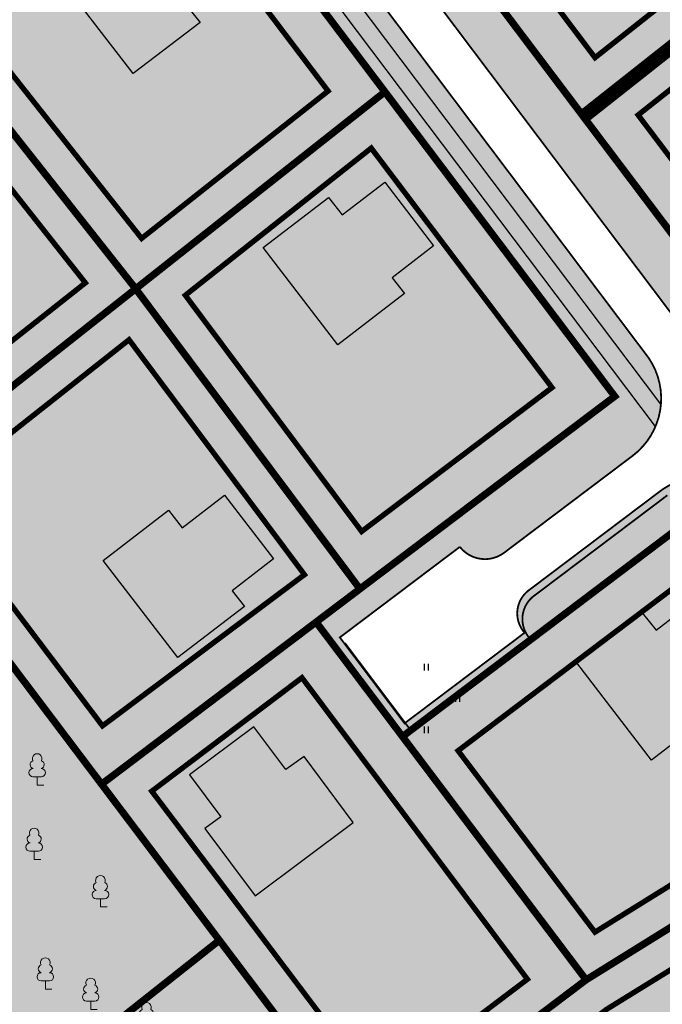
# Model space of a CAD drawing. Units: metres. Extents: x 9410 to 550840, y -1761 to 6587613.
# Drawn here: x 549591 to 549662, y 6586752 to 6586862 of the extents above; entities that cross this region are included whole.
import ezdxf

# ---------------------------------------------------------------- set-up
doc = ezdxf.new("R2010")
doc.units = ezdxf.units.M
doc.header["$LTSCALE"] = 0.5
doc.linetypes.add('kalmuvälja_DP$0$DASHED', pattern=[6, 4, -2])
doc.linetypes.add('KATASTRIPIIR', pattern=[0.02, 0.01, 0.01])
doc.layers.add('2D Drafting - General_Pen_No__169', color=7, linetype='Continuous', lineweight=13, true_color=0x68b353)
doc.layers.add('2D Drafting - General_Pen_No__177', color=7, linetype='Continuous', lineweight=15, true_color=0xf1d507)
for name, color, linetype in [('_raam', 7, 'Continuous'), ('DP_jalgtee', 42, 'Continuous'), ('DP_tee', 8, 'Continuous'), ('HALJASTUS', 3, 'Continuous'), ('majad', 41, 'Continuous'), ('P_HOONE', 10, 'Continuous'), ('PIIR', 32, 'Continuous'), ('PIIR OLEV', 22, 'Continuous'), ('pr_asfalt_kt', 3, 'Continuous'), ('pr_hatch_kt', 41, 'Continuous'), ('PUU', 3, 'Continuous')]:
    doc.layers.add(name, color=color, linetype=linetype)
for name, color, linetype, lineweight in [('kalmuvälja_DP$0$Ehituskeeluala', 185, 'kalmuvälja_DP$0$DASHED', 20), ('OPT-kinnistu piir', 38, 'Continuous', 0), ('OPT-mood-krunt', 1, 'Continuous', 0)]:
    doc.layers.add(name, color=color, linetype=linetype, lineweight=lineweight)
pattern_1 = [(90, (4119.410692452569, 4542.087776634842), (-0.25, 5.551115123125783e-17), [])]

# ---------------------------------------------------------------- blocks, each defined once
blk = doc.blocks.new('LEHTP1_3')
at = {"layer": 'PUU', "color": 75, "linetype": 'Continuous', "lineweight": 15}
for p, q in [((0.9599999999627471, 1.899999998509884), (-0.9599999999627471, 1.899999998509884)), ((0, 0), (0, 1.899999998509884)), ((1.520000000018626, 0), (0, 0))]:
    blk.add_line(p, q, dxfattribs=at)
for centre, radius, start, end in [((-2.328306436538696e-09, 6.080000001937151), 1.107880858614074, 332.5798988982388, 207.4201001198835), ((-0.6802070951089263, 4.690313454717398), 0.9302936701284339, 109.021735500605, 253.1415399157752), ((0.6803375226445496, 4.69031098112464), 0.9302534864503691, 286.850816263692, 70.9859091653091), ((-0.94997354503721, 2.849973544478416), 0.9500264553960867, 90.00160104940193, 269.3952966062637), ((0.94997354503721, 2.849973544478416), 0.9500264553960859, 270.6047033937363, 89.99839895059812)]:
    blk.add_arc(centre, radius, start, end, dxfattribs=at)
blk = doc.blocks.new('hein')
at = {"color": 0, "linetype": 'Continuous'}
for p, q in [((-0.4550559781346237, 0.7611157096907846), (-0.4550559781346237, -0.7611157096907846)), ((0.4550559781346237, 0.7611157096907846), (0.4550559781346237, -0.7611157096907846))]:
    blk.add_line(p, q, dxfattribs=at)

msp = doc.modelspace()

# ---------------------------------------------------------------- hatches: boundary and pattern name
for points in [[(549603.6998574483, 6586870.43821331), (549608.428838377, 6586874.072175096), (549613.8893276398, 6586866.966280454), (549609.2649340202, 6586863.412688261), (549610.2817965915, 6586862.126605798), (549610.2941346086, 6586861.400180231), (549603.1992890547, 6586855.948181584), (549594.867050185, 6586866.791168118), (549602.1528197807, 6586872.388001272)], [(549626.5217655813, 6586840.195286037), (549631.25074651, 6586843.829247823), (549636.7112357728, 6586836.723353181), (549632.0868421532, 6586833.169760988), (549633.1037047245, 6586831.883678525), (549633.1160427416, 6586831.157252958), (549626.0211971877, 6586825.705254312), (549617.688958318, 6586836.548240845), (549624.9747279137, 6586842.145073999)], [(549608.6562047199, 6586805.302048663), (549613.3851856486, 6586808.936010448), (549618.8456749114, 6586801.830115806), (549614.2212812918, 6586798.276523613), (549615.238143863, 6586796.99044115), (549615.2504818802, 6586796.264015583), (549608.1556363263, 6586790.812016937), (549599.8233974566, 6586801.65500347), (549607.1091670523, 6586807.251836624)], [(549661.5343727465, 6586793.87265415), (549666.2633536751, 6586797.506615936), (549671.723842938, 6586790.400721294), (549667.0994493184, 6586786.847129101), (549668.1163118896, 6586785.561046638), (549668.1286499067, 6586784.834621071), (549661.0338043529, 6586779.382622425), (549652.7015654831, 6586790.225608958), (549659.9873350789, 6586795.822442112)], [(549620.2343425257, 6586778.317034877), (549616.6650097547, 6586783.094984485), (549609.4855334498, 6586777.73160853), (549612.9759259755, 6586773.059329232), (549611.6490131961, 6586772.096354638), (549611.4405838596, 6586771.400363588), (549616.7956202002, 6586764.232050784), (549627.7508860491, 6586772.416103066), (549622.251235649, 6586779.775506943)]]:
    msp.add_hatch(color=40).paths.add_polyline_path(points)
at = {"layer": '2D Drafting - General_Pen_No__169'}
h = msp.add_hatch(dxfattribs=at)
h.set_pattern_fill('ANSI31', color=256, scale=2, angle=45)
h.set_pattern_definition(pattern_1)
h.paths.add_polyline_path([(549712.7568581237, 6587054.864212562), (549717.8702153894, 6587050.829430281), (549765.4937865138, 6587013.253711333), (549753.1695042533, 6587003.372156217)], flags=17)
h.paths.add_polyline_path([(549660.2458497218, 6586929.076462902), (549737.5385499402, 6586990.895089869), (549727.5449243402, 6587003.390007261), (549650.6021599119, 6586941.848487291), (549604.6284415956, 6586905.075991479), (549607.9506924519, 6586901.507776635), (549653.6806924521, 6586937.797776635)])
h.paths.add_polyline_path([(549796.3351786212, 6586917.563584343), (549806.3333393493, 6586905.063306525)], flags=17)
h.paths.add_polyline_path([(549887.5687902861, 6586835.796222736), (549877.5808813839, 6586848.295889762), (549925.7640938667, 6586886.7968783), (549938.6597588693, 6586876.620665409)], flags=17)
edge = h.paths.add_edge_path()
edge.add_line((550012.4430248956, 6586680.048431432), (550016.224186543, 6586675.358697784))
edge.add_line((550016.224186543, 6586675.358697784), (550005.3406924526, 6586669.437776635))
edge.add_line((550005.3406924526, 6586669.437776635), (549986.6906924526, 6586691.697776635))
edge.add_line((549986.6906924526, 6586691.697776635), (549980.5124818853, 6586687.857862311))
edge.add_line((549980.5124818853, 6586687.857862311), (549924.4027252719, 6586757.89121282))
edge.add_line((549924.4027252719, 6586757.89121282), (549872.0052364062, 6586823.464428433))
edge.add_line((549872.0052364062, 6586823.464428433), (549860.6104390102, 6586837.399581838))
edge.add_line((549860.6104390102, 6586837.399581838), (549806.3483773648, 6586905.075334458))
edge.add_line((549806.3483773648, 6586905.075334458), (549796.3403011906, 6586917.557427227))
edge.add_line((549796.3403011906, 6586917.557427227), (549737.5385499402, 6586990.895089869))
edge.add_line((549737.5385499402, 6586990.895089869), (549727.5449243403, 6587003.390007261))
edge.add_line((549727.5449243403, 6587003.390007261), (549680.6829908382, 6587061.80774612))
edge.add_line((549680.6829908382, 6587061.80774612), (549670.6723046481, 6587074.29080573))
edge.add_line((549670.6723046481, 6587074.29080573), (549657.4594969618, 6587090.769846099))
edge.add_line((549657.4594969618, 6587090.769846099), (549628.6993332925, 6587112.400545307))
edge.add_line((549628.6993332925, 6587112.400545307), (549634.4106924526, 6587116.677776635))
edge.add_line((549634.4106924526, 6587116.677776635), (549640.6059478662, 6587111.78962649))
edge.add_line((549640.6059478662, 6587111.78962649), (549710.3852600706, 6587056.732694654))
edge.add_line((549710.3852600706, 6587056.732694654), (549712.7568581237, 6587054.864212562))
edge.add_line((549712.7568581237, 6587054.864212562), (549753.1695042526, 6587003.372156218))
edge.add_line((549753.1695042526, 6587003.372156218), (549828.0116782559, 6586910.028845995))
edge.add_line((549828.0116782559, 6586910.028845995), (549844.3112737889, 6586889.700082427))
edge.add_line((549844.3112737889, 6586889.700082427), (549878.0908910034, 6586847.570075772))
edge.add_line((549878.0908910034, 6586847.570075772), (549915.7738603259, 6586800.732062311))
edge.add_line((549915.7738603259, 6586800.732062311), (549960.5533014323, 6586744.722943359))
edge.add_line((549960.5533014323, 6586744.722943359), (550006.3103350684, 6586687.654739894))
edge.add_line((550006.3103350684, 6586687.654739894), (550010.9493603066, 6586681.901007369))
at = {"layer": '2D Drafting - General_Pen_No__169', "linetype": 'Continuous', "lineweight": 0}
for points in [[(549618.647453891, 6586897.225561205), (549614.8435424776, 6586894.217980743, 0.1031671217997727), (549616.3736924164, 6586891.326841471), (549715.4416058236, 6586759.971822708, 0.02462858395267305), (549716.1952724411, 6586759.263604633), (549720.6386962626, 6586762.101010687)], [(549522.0532814492, 6586687.496272113), (549553.9852422589, 6586652.815284591), (549564.0855977195, 6586662.11020688), (549664.5039921219, 6586726.254169982), (549646.8303579575, 6586749.666385703), (549629.7842542288, 6586736.791203138), (549612.801389402, 6586759.288113311)]]:
    msp.add_hatch(color=256, dxfattribs=at).paths.add_polyline_path(points)
h = msp.add_hatch(color=256, dxfattribs=at)
h.paths.add_polyline_path([(549665.7674898839, 6586810.888918595, 0.1201346269225342), (549662.2170526517, 6586809.549038085), (549647.4551001141, 6586798.415578266, 0.453246172780965), (549646.8642704834, 6586793.586139643), (549633.4707057562, 6586783.484717424), (549626.2456978133, 6586793.064419077), (549639.6381500243, 6586803.16729784, 0.4066957875037149), (549644.5658600976, 6586802.499136278), (549658.9334578135, 6586813.33517371, 0.1309379377807329), (549661.4678532263, 6586816.589879657), (549609.2385131506, 6586885.840863846, 0.2210967625997554), (549606.2493984943, 6586887.422980355), (549606.0692751708, 6586887.280565002), (549656.9253252613, 6586819.953608224), (549623.5970290024, 6586794.779946669), (549633.2375768522, 6586782.009278101), (549666.5690595617, 6586807.186527782), (549707.1372016104, 6586753.479455731), (549708.4386460328, 6586754.310509988)])
h.paths.add_polyline_path([(549673.1306954318, 6586807.768307029, 0.1822368608821804), (549668.3509322896, 6586810.784630208), (549710.129414773, 6586755.39017235), (549711.6493872446, 6586756.360770535, 0.06307717548823222), (549710.6043261401, 6586758.081529981)])
h.paths.add_polyline_path([(549612.425795333, 6586888.25772799, 0.1018329977574262), (549609.9956715476, 6586890.384988776), (549608.2529744023, 6586889.007117076, -0.1386399840370396), (549610.8524975133, 6586887.022311253), (549662.0800619137, 6586819.099232466, 0.1719028515576388), (549660.6885583656, 6586824.265499288)])
at = {"layer": '2D Drafting - General_Pen_No__169'}
h = msp.add_hatch(dxfattribs=at)
h.set_pattern_fill('ANSI31', color=256, scale=2, angle=45)
h.set_pattern_definition([(90, (4864.620102312998, 4625.062507836148), (-0.25, 5.551115123125783e-17), [])])
h.paths.add_polyline_path([(549786.2066689613, 6586776.002640038, -0.2740457934211329), (549763.2281892946, 6586772.460895404, 0.231261630455958), (549738.1687665088, 6586770.56867376), (549711.1215689598, 6586753.28355798, 0.2528876443874766), (549698.7497017295, 6586727.670382835), (549698.8199209172, 6586697.435583313, -0.162334336976156), (549693.9635861372, 6586687.220261477), (549596.8285963871, 6586589.886441163, 0.2348516586963695), (549588.7818795368, 6586570.324401333), (549590.1971925459, 6586562.040221883), (549584.7157961482, 6586561.064246192), (549581.9404764931, 6586576.923498344), (549697.392411112, 6586692.659375684), (549697.3187235572, 6586746.152920853), (549765.4999712916, 6586789.683178214), (549779.9215741443, 6586772.703030674), (549860.6134069761, 6586837.397177442), (549861.5140622101, 6586836.271792477)])
h = msp.add_hatch(dxfattribs=at)
h.set_pattern_fill('ANSI31', color=256, scale=2, angle=45)
h.set_pattern_definition([(90, (5401.583395593218, 5118.544575915672), (-0.25, 5.551115123125783e-17), [])])
h.paths.add_polyline_path([(549592.1366679692, 6586562.333171829), (549590.7762858566, 6586570.167756818)], flags=17)
edge = h.paths.add_edge_path()
edge.add_line((549787.4454423235, 6586774.408255516), (549862.8808374032, 6586834.779633849))
edge.add_line((549862.8808374032, 6586834.779633849), (549864.4429346124, 6586832.827749552))
edge.add_line((549789.0327126675, 6586772.476786423), (549864.4429346124, 6586832.827749552))
edge.add_arc((549771.6980608603, 6586793.570535078), 24.80268092289144, 248.111401588013, 309.413044494039, ccw=False)
edge.add_arc((549771.6980608603, 6586793.570535077), 27.30268092202396, 248.11140158738328, 309.4130444959786, ccw=False)
edge.add_arc((549752.6035942629, 6586745.82445099), 26.62001304909413, 68.28775489072675, 120.3609565630867)
edge.add_arc((549752.603613982, 6586745.824387858), 24.12007749058458, 68.30613254341452, 120.3609245030915)
edge.add_line((549712.261420548, 6586751.612928071), (549739.148617853, 6586768.793750164))
edge.add_line((549713.7250343654, 6586749.586148876), (549740.4122313918, 6586766.63660371))
edge.add_arc((549728.6059883387, 6586728.979340291), 27.91816956893275, 125.8344714346697, 182.6018908293294)
edge.add_arc((549728.6059883386, 6586728.979340292), 25.41816956844596, 125.8344714350959, 182.601890830793)
edge.add_line((549700.7714701716, 6586697.122294934), (549700.716600387, 6586727.711968312))
edge.add_line((549703.2576623213, 6586702.226523623), (549703.2140230675, 6586727.825458201))
edge.add_arc((549677.8495064492, 6586700.62788034), 25.45839833985542, -40.72138340764218, 3.6002189040964936, ccw=False)
edge.add_arc((549681.0932772072, 6586699.536779401), 19.82576640605599, 316.08199241060424, 353.004858580114, ccw=False)
edge.add_line((549598.2133659628, 6586588.404395701), (549695.3744338874, 6586685.785067599))
edge.add_line((549599.9831272913, 6586586.638625377), (549697.1441952159, 6586684.019297275))
edge.add_arc((549612.3575736155, 6586572.001472641), 21.65905111155284, 130.7711322573409, 184.8566345991484)
edge.add_arc((549612.4361091201, 6586571.965120567), 19.24547998449999, 130.3203095318614, 184.0810937953689)
edge.add_line((549592.1366679692, 6586562.333171829), (549594.599811607, 6586562.760867303))
edge.add_line((549594.599811607, 6586562.760867303), (549593.2394294945, 6586570.595452293))
h = msp.add_hatch(dxfattribs=at)
h.set_pattern_fill('ANSI31', color=256, scale=2, angle=45)
h.set_pattern_definition([(90, (4864.59081412747, 4625.043808819726), (-0.25, 5.551115123125783e-17), [])])
edge = h.paths.add_edge_path()
edge.add_line((549754.4030052976, 6586756.809180873), (549777.5607071436, 6586747.826976677))
edge.add_line((549777.5607071436, 6586747.826976677), (549871.9789355776, 6586823.443301306))
edge.add_line((549868.2965805049, 6586827.999892041), (549871.9789355776, 6586823.443301306))
edge.add_line((549792.6642263018, 6586767.480881062), (549868.2965805049, 6586827.999892041))
edge.add_line((549717.0642774687, 6586728.325461605), (549719.1531044946, 6586736.166066037))
edge.add_line((549719.1531044946, 6586736.166066037), (549754.4030052976, 6586756.809180873))
edge.add_arc((549771.6998564227, 6586793.60094353), 33.50257636282876, 248.1473051745, 309.4131045911199, ccw=False)
edge.add_arc((549752.6053652832, 6586745.854895274), 17.92007749077116, 68.30613254281012, 120.3609245020404)
edge.add_line((549717.3565479998, 6586744.590243515), (549743.5477442696, 6586761.317387921))
edge.add_line((549612.6896705824, 6586582.236414463), (549715.3734364256, 6586685.165980632))
edge.add_line((549715.3734364256, 6586685.165980632), (549717.0642774687, 6586728.325461605))
edge.add_line((549709.4471778781, 6586702.646355752), (549709.4093826168, 6586728.13742054))
edge.add_arc((549728.6077396399, 6586729.009847708), 19.21816956804807, 125.83447143542, 182.601890832547)
edge.add_line((549603.9966510657, 6586581.942011048), (549701.8448701788, 6586680.005040617))
edge.add_arc((549677.8512577506, 6586700.658387757), 31.65839833994159, -40.721383407201984, 3.6002189049398794, ccw=False)
edge.add_line((549610.6595284515, 6586565.53966383), (549612.6896705824, 6586582.236414463))
edge.add_line((549610.6595284515, 6586565.53966383), (549600.7631027421, 6586563.734373553))
edge.add_arc((549612.4378604215, 6586571.995627983), 13.04547998458203, 130.3203095311921, 184.0810937960609)
edge.add_line((549600.7631027423, 6586563.734373552), (549599.4254595863, 6586571.067203227))
at = {"layer": '2D Drafting - General_Pen_No__177', "true_color": 0xfcf4bb}
h = msp.add_hatch(color=254, dxfattribs=at)
h.dxf.hatch_style = 1
h.paths.add_polyline_path([(549659.8027977389, 6586929.71022051), (549618.6780940322, 6586897.241151693), (549720.6687217134, 6586762.117415478), (549764.9555977172, 6586790.410206879)])
h = msp.add_hatch(color=254, dxfattribs=at)
h.dxf.hatch_style = 1
h.paths.add_polyline_path([(549660.2840776274, 6586929.028726934), (549619.1663719991, 6586896.550386535), (549721.1500015999, 6586761.435921902), (549765.4448298949, 6586789.730004365)])
h.paths.add_polyline_path([(549664.5184084197, 6586871.955391815), (549657.0319057861, 6586866.289880833), (549655.7150196803, 6586868.080955671), (549651.0645050788, 6586864.56161656), (549645.656649478, 6586871.70764899), (549650.412342149, 6586875.306583014), (549648.9413737172, 6586877.314380442), (549656.266484012, 6586882.859625172)], flags=16)
h.paths.add_polyline_path([(549649.6876215284, 6586891.604171123), (549642.2011188926, 6586885.938660143), (549640.8842327861, 6586887.729734981), (549636.233718186, 6586884.21039587), (549630.8258625863, 6586891.356428299), (549635.5815552559, 6586894.955362323), (549634.1105868237, 6586896.96315975), (549641.435697119, 6586902.50840448)], flags=16)
h.paths.add_polyline_path([(549673.5055599458, 6586860.020189815), (549681.7574843543, 6586849.115956458), (549674.2709817196, 6586843.450445478), (549672.9540956132, 6586845.241520315), (549668.3035810129, 6586841.722181205), (549662.8957254123, 6586848.868213634), (549667.6514180825, 6586852.467147659), (549666.1804496517, 6586854.474945087)], flags=16)
h.paths.add_polyline_path([(549690.7577353978, 6586837.163399378), (549699.0096598068, 6586826.259166019), (549691.5231571723, 6586820.59365504), (549690.2062710656, 6586822.384729877), (549685.5557564652, 6586818.865390765), (549680.1479008658, 6586826.011423195), (549684.9035935352, 6586829.610357219), (549683.4326251032, 6586831.618154648)], flags=16)
h.paths.add_polyline_path([(549708.0099108509, 6586814.306608937), (549716.261835258, 6586803.40237558), (549708.7753326258, 6586797.7368646), (549707.4584465186, 6586799.527939437), (549702.8079319177, 6586796.008600328), (549697.4000763184, 6586803.154632756), (549702.1557689875, 6586806.753566779), (549700.6848005552, 6586808.761364208)], flags=16)
h.paths.add_polyline_path([(549725.2617270356, 6586791.450294475), (549733.5136514442, 6586780.54606112), (549726.0271488099, 6586774.880550141), (549724.7102627036, 6586776.67162498), (549720.0597481027, 6586773.152285866), (549714.6518925028, 6586780.298318298), (549719.4075851729, 6586783.897252321), (549717.9366167412, 6586785.90504975)], flags=16)
h = msp.add_hatch(color=254, dxfattribs=at)
h.dxf.hatch_style = 1
h.paths.add_polyline_path([(549656.9248150244, 6586819.954283713), (549606.0692751701, 6586887.280565001), (549549.7261781542, 6586842.770668931), (549629.7463936629, 6586736.762485188), (549646.7959880132, 6586749.633043738), (549664.4661315549, 6586726.225452032), (549707.1395152507, 6586753.476392764), (549666.5691170898, 6586807.186451623), (549633.2302332252, 6586782.019006125), (549623.5970865312, 6586794.77987051)])
at = {"layer": 'DP_jalgtee'}
h = msp.add_hatch(dxfattribs=at)
h.set_pattern_fill('ANSI31', color=256, scale=2, angle=45)
h.set_pattern_definition(pattern_1)
edge = h.paths.add_edge_path()
edge.add_line((549700.7183516885, 6586727.742475729), (549700.7732214731, 6586697.15280235))
edge.add_arc((549681.0950285083, 6586699.567286817), 19.82576640640264, 316.0819924108376, 353.00485858023694, ccw=False)
edge.add_line((549695.3761851889, 6586685.815575016), (549598.2151172643, 6586588.434903118))
edge.add_arc((549612.3593249167, 6586572.031980057), 21.65905111140079, 130.7711322568744, 184.8566345991745)
edge.add_line((549590.7780371581, 6586570.198264235), (549592.3138482608, 6586561.353365069))
edge.add_line((549592.3138482608, 6586561.353365069), (549590.3388820944, 6586561.020747615))
edge.add_line((549590.3388820944, 6586561.020747615), (549588.7525913513, 6586570.305702317))
edge.add_arc((549612.451230894, 6586571.99342432), 23.75865993146638, 131.2075126031345, 184.0734982288677, ccw=False)
edge.add_line((549596.7993082015, 6586589.867742146), (549693.9342979516, 6586687.201562461))
edge.add_arc((549681.0451218323, 6586699.591044665), 17.87820265954552, 316.1324423843895, 353.0149960006735)
edge.add_line((549698.7906327316, 6586697.416884297), (549698.720413544, 6586727.651683819))
edge.add_arc((549728.6077396405, 6586729.009847708), 29.91816956921264, 125.83447143601859, 182.6018908296992, ccw=False)
edge.add_line((549711.0922807743, 6586753.264858964), (549738.1394783233, 6586770.549974743))
edge.add_arc((549752.6053322933, 6586745.855000888), 28.61996968543517, 68.27537497097131, 120.36097438493809, ccw=False)
edge.add_arc((549771.6998121617, 6586793.601042496), 22.80268092479518, 248.1114015898802, 309.4130444911667)
edge.add_line((549786.1773807758, 6586775.983941021), (549866.7094078864, 6586840.434412733))
edge.add_line((549866.7094078864, 6586840.434412733), (549866.8374280941, 6586837.975221859))
edge.add_line((549866.8374280941, 6586837.975221859), (549787.4471936249, 6586774.438762932))
edge.add_arc((549771.6998121619, 6586793.601042493), 24.802680922098, 248.1114015869614, 309.41304449519725, ccw=False)
edge.add_arc((549752.6053455643, 6586745.854958407), 26.62001304909413, 68.28775489072675, 120.3609565630867)
edge.add_line((549739.1503691544, 6586768.824257581), (549712.2631718494, 6586751.643435488))
edge.add_arc((549728.60773964, 6586729.009847706), 27.91816956961963, 125.834471433357, 182.6018908273115)
at = {"layer": 'DP_tee'}
h = msp.add_hatch(dxfattribs=at)
h.set_pattern_fill('ANSI31', color=256, scale=2, angle=45)
h.set_pattern_definition([(90, (5401.485791283543, 5118.495568822138), (-0.25, 5.551115123125783e-17), [])])
h.paths.add_polyline_path([(549761.4219313671, 6586768.187084815, 0.2311200227828861), (549740.3146270821, 6586766.587596617), (549713.6274320872, 6586749.53714308, 0.2528876702812403), (549703.1164187578, 6586727.776451107), (549703.1600580112, 6586702.177516808, -0.1958369868095307), (549697.0465909033, 6586683.970290178), (549599.8855229816, 6586586.589618283, 0.2389750987515531), (549593.1418251848, 6586570.546445199), (549594.5022072975, 6586562.711860209), (549600.7471835498, 6586563.19746871), (549599.3261039752, 6586570.987688717, -0.2389750681729879), (549603.8972943298, 6586581.862495411), (549701.7455145677, 6586679.925526107, 0.1958369824114341), (549709.347822267, 6586702.566841244), (549709.3100270056, 6586728.05790603, -0.2528876784543944), (549717.2571944093, 6586744.510730295), (549743.4483886585, 6586761.237873411, -0.2320714757757066), (549759.1902187485, 6586762.402182209, 0.2733585673003844), (549792.8715368939, 6586767.637734405), (549868.1972248937, 6586827.920377531), (549864.3453303024, 6586832.778742458), (549788.935108371, 6586772.42777934, -0.274045848157721)])
at = {"layer": 'majad', "lineweight": 15, "ltscale": 100, "true_color": 0x949400}
msp.add_hatch(color=54, dxfattribs=at).paths.add_polyline_path([(549569.5313136871, 6586816.591264975), (549545.9722848117, 6586797.991039033), (549589.2754440273, 6586740.643680583), (549612.7937068805, 6586759.282313795)])
at = {"layer": 'pr_hatch_kt'}
msp.add_hatch(color=256, dxfattribs=at).paths.add_polyline_path([(549610.8306858877, 6586887.05123148, 0.368562644439278), (549603.2089463554, 6586888.718582669, -0.4654878022199324), (549600.4169722848, 6586889.326825813), (549598.893451816, 6586887.990023219, 0.4126129267750132), (549604.2587125156, 6586887.00986848, -0.3616528281211408), (549609.2511292035, 6586885.824136197), (549661.467853227, 6586816.589879656, 0.08113660992044482), (549662.0800619142, 6586819.099232466)])

# ---------------------------------------------------------------- linework, layer by layer
at = {"lineweight": 25, "const_width": 0.2}
for points in [[(549715.4416054261, 6586759.97182312), (549715.4416053997, 6586759.97182327), (549616.3736924164, 6586891.326841471)], [(549660.6885583677, 6586824.265499285), (549612.4263910432, 6586888.290848506)], [(549647.7825804101, 6586797.598052867), (549647.7825803837, 6586797.598053017), (549662.7935228533, 6586808.919300791)], [(549634.0471783306, 6586782.854981749), (549647.4407431136, 6586792.95640401)], [(549634.0471784124, 6586782.854981641), (549634.047178386, 6586782.854981791), (549626.8221704438, 6586792.434683444)]]:
    msp.add_lwpolyline(points, dxfattribs=at)
for points in [[(549660.2776609332, 6586824.810313568, -0.4259762796606426), (549658.9334578136, 6586813.33517371), (549644.6137773963, 6586802.535275489, -0.4116127761919466), (549639.6381500245, 6586803.16729784), (549626.2456978133, 6586793.064419077), (549633.4707057556, 6586783.484717424), (549646.8642704835, 6586793.586139643, -0.453246172780965), (549647.4551001142, 6586798.415578266), (549662.2170526518, 6586809.549038085, -0.4004586998294243), (549673.1314704554, 6586807.767281702, 0.4004586998294243)], [(549647.4407431136, 6586792.95640401, -0.4532461715032802), (549648.0315727338, 6586797.785842625)]]:
    msp.add_lwpolyline(points, format="xyb", dxfattribs=at)
at = {"layer": '_raam', "lineweight": 30, "ltscale": 0.5}
for points in [[(549613.8893276408, 6586866.966280454), (549609.2649340202, 6586863.41268826), (549610.643741551, 6586861.668833942), (549603.1992890566, 6586855.948181585), (549594.867050185, 6586866.791168118), (549602.1528197798, 6586872.388001272), (549603.6998574483, 6586870.43821331), (549608.428838377, 6586874.072175096), (549613.8893276408, 6586866.966280454)], [(549636.7112357737, 6586836.723353181), (549632.0868421532, 6586833.169760987), (549633.465649684, 6586831.425906669), (549626.0211971896, 6586825.705254313), (549617.688958318, 6586836.548240845), (549624.9747279128, 6586842.145073999), (549626.5217655813, 6586840.195286037), (549631.25074651, 6586843.829247823), (549636.7112357737, 6586836.723353181)], [(549618.8456749123, 6586801.830115806), (549614.2212812918, 6586798.276523612), (549615.6000888225, 6586796.532669295), (549608.1556363282, 6586790.812016938), (549599.8233974566, 6586801.65500347), (549607.1091670514, 6586807.251836624), (549608.6562047199, 6586805.302048663), (549613.3851856486, 6586808.936010448), (549618.8456749123, 6586801.830115806)], [(549671.7238429389, 6586790.400721294), (549667.0994493184, 6586786.8471291), (549668.4782568491, 6586785.103274782), (549661.0338043547, 6586779.382622425), (549652.7015654831, 6586790.225608958), (549659.987335078, 6586795.822442112), (549661.5343727465, 6586793.87265415), (549666.2633536751, 6586797.506615936), (549671.7238429389, 6586790.400721294)], [(549609.4855334489, 6586777.73160853), (549612.9759259755, 6586773.059329231), (549611.1767080817, 6586771.753590718), (549616.7956201993, 6586764.232050785), (549627.7508860491, 6586772.416103066), (549622.251235649, 6586779.775506943), (549620.2343425257, 6586778.317034877), (549616.6650097547, 6586783.094984485), (549609.4855334489, 6586777.73160853)]]:
    msp.add_lwpolyline(points, dxfattribs=at)
at = {"layer": 'kalmuvälja_DP$0$Ehituskeeluala', "lineweight": 18, "ltscale": 0.75, "const_width": 0.6}
for points in [[(549688.7710464839, 6586884.638230478), (549676.3271468495, 6586901.124188015), (549642.2793739312, 6586874.215971138), (549654.7230283256, 6586857.729818329)], [(549624.9364741932, 6586854.007246753), (549605.7089508651, 6586879.391644493), (549584.3849355147, 6586862.562029236), (549604.1262318708, 6586837.56955805)], [(549706.0281487152, 6586861.785617641), (549693.5926315204, 6586878.252137006), (549659.5306597834, 6586851.333164065), (549671.9750637128, 6586834.873213456)], [(549597.8484243753, 6586832.610814958), (549578.1058218752, 6586857.606345939), (549556.449942548, 6586840.5148127), (549575.6964915147, 6586815.11334564)], [(549649.9218770587, 6586820.929743962), (549629.7462770087, 6586847.639678181), (549609.002044117, 6586831.226244762), (549628.6801163201, 6586804.885332584)], [(549622.2963820156, 6586800.063544949), (549602.7219858969, 6586826.265723866), (549580.4976344985, 6586808.711052327), (549599.7611528109, 6586783.199760586)], [(549682.6834579181, 6586777.557568289), (549665.5930138044, 6586800.18314755), (549639.4420757061, 6586780.429790479), (549654.7151826737, 6586760.197279277)], [(549647.1786652964, 6586754.943122666), (549622.0176951475, 6586788.573291124), (549605.2608765071, 6586775.915492507), (549630.5660120572, 6586742.394602471)], [(549652.4319407387, 6586748.885047796), (549655.9876034779, 6586751.57123642), (549687.5807923068, 6586771.074119021), (549700.4917004058, 6586753.981715069), (549665.4682055613, 6586731.615942788)]]:
    msp.add_lwpolyline(points, close=True, dxfattribs=at)
at = {"layer": 'OPT-kinnistu piir', "const_width": 0.6}
for points in [[(549607.4855977165, 6586902.210206878), (549653.125597717, 6586938.490206876), (549764.9355977194, 6586790.400206876), (549646.4455977174, 6586714.720206876), (549543.175597714, 6586851.520206877), (549607.4855977165, 6586902.210206878)], [(549543.7094582701, 6586850.824145665), (549607.9524426648, 6586901.50991848), (549653.6624426648, 6586937.799918481), (549765.4524426649, 6586789.71991848), (549647.0327029999, 6586714.077275571), (549543.7124390953, 6586850.820200584)], [(549324.175597714, 6586678.690206879), (549543.175597714, 6586851.520206877), (549646.4455977174, 6586714.720206876), (549564.0855977179, 6586662.122724911), (549503.0255977155, 6586605.870206879), (549404.32559772, 6586731.030206879), (549336.2155977205, 6586677.830206875), (549324.175597714, 6586678.690206879)]]:
    msp.add_lwpolyline(points, dxfattribs=at)
for points in [[(549324.7124426649, 6586678.03991848), (549336.7624426648, 6586677.16991848), (549404.8624426648, 6586730.369918481), (549503.5824426649, 6586605.21991848), (549564.6124426649, 6586661.42991848), (549647.0339053235, 6586714.075684314), (549543.7094582701, 6586850.824145665), (549543.7094582701, 6586850.824145665)], [(549324.7127392316, 6586678.039375587), (549336.7627392316, 6586677.169375587), (549404.8627392316, 6586730.369375587), (549503.5827392316, 6586605.219375587), (549564.6127392317, 6586661.429375587), (549647.0342018902, 6586714.075141421), (549543.7097548369, 6586850.823602772), (549543.7097548369, 6586850.823602772)]]:
    msp.add_lwpolyline(points, close=True, dxfattribs=at)
at = {"layer": 'OPT-mood-krunt', "ltscale": 2.5, "const_width": 0.8}
for points in [[(549694.3216872743, 6586883.92408022), (549677.0569837324, 6586906.796746976), (549635.9316616888, 6586874.328497294), (549653.1963710018, 6586851.455822895)], [(549694.7857528646, 6586883.318690951), (549677.5387216302, 6586906.168666), (549636.413403234, 6586873.700411487), (549653.665714594, 6586850.843440988)], [(549631.2830920087, 6586853.92302105), (549606.0692751707, 6586887.280565001), (549577.5572061739, 6586864.75283283), (549603.4667033294, 6586831.951285647)], [(549711.5795374401, 6586861.0720573), (549694.3216872743, 6586883.92408022), (549653.1963710018, 6586851.455822895), (549670.4484069108, 6586828.599217316)], [(549603.4667033294, 6586831.951285647), (549577.5572061739, 6586864.75283283), (549549.764038721, 6586842.799386881), (549574.9688025974, 6586809.44123441)], [(549656.9253244004, 6586819.953609366), (549631.2830920087, 6586853.92302105), (549603.4667033294, 6586831.951285647), (549628.4858666289, 6586798.471735475)], [(549628.485866629, 6586798.471735475), (549603.4667033294, 6586831.951285647), (549574.9470115692, 6586809.424022094), (549599.6590937689, 6586776.697023407)], [(549612.801389402, 6586759.28811331), (549569.5389962085, 6586816.597064493), (549545.9799673334, 6586797.99683855), (549589.2831265484, 6586740.649480101)], [(549689.3704657035, 6586777.00035913), (549666.5644646952, 6586807.183057007), (549633.2375765167, 6586782.009278546), (549653.7225357866, 6586754.873203965)], [(549653.7225357866, 6586754.873203965), (549623.5975894468, 6586794.779204259), (549599.6590937689, 6586776.697023407), (549629.7842542293, 6586736.791203139)]]:
    msp.add_lwpolyline(points, close=True, dxfattribs=at)
for points in [[(549666.5690595618, 6586807.186527783), (549707.1372016108, 6586753.479455731), (549720.6386962627, 6586762.101010687), (549618.6474538917, 6586897.225561206), (549606.0692751707, 6586887.280565001), (549606.0692751707, 6586887.280565001), (549606.0692751707, 6586887.280565001), (549656.9253252614, 6586819.953608225), (549623.597029003, 6586794.779946669), (549633.2375768521, 6586782.009278102), (549666.5690595618, 6586807.186527783), (549666.5690595618, 6586807.186527783)], [(549646.8303579577, 6586749.666385704), (549653.7225357866, 6586754.873203965), (549653.7225357866, 6586754.873203965), (549689.3704658847, 6586777.000359267), (549707.1372016108, 6586753.479455731), (549664.5039921213, 6586726.254169983), (549646.8303579577, 6586749.666385704)], [(549522.0532814496, 6586687.496272112), (549522.0532814496, 6586687.496272112), (549612.801389402, 6586759.28811331), (549629.7842542293, 6586736.791203139), (549629.7842542293, 6586736.791203139), (549629.7842542293, 6586736.791203139), (549646.8303579577, 6586749.666385704), (549646.8303579577, 6586749.666385704), (549664.5039921213, 6586726.254169983), (549664.5039921221, 6586726.254169983), (549564.0855977179, 6586662.110206878), (549564.0855977179, 6586662.110206878), (549564.0855977179, 6586662.110206878), (549553.9852422586, 6586652.815284591), (549522.0532814496, 6586687.496272112)]]:
    msp.add_lwpolyline(points, dxfattribs=at)
at = {"layer": 'P_HOONE'}
for p, q in [((549638.7906559061, 6586843.992487608), (549606.6123060898, 6586886.624433834)), ((549636.7418471165, 6586846.706881187), (549606.6123063888, 6586886.624434071)), ((549633.8543330706, 6586781.271037956), (549624.2151934059, 6586794.04158949)), ((549634.3732511781, 6586780.595863285), (549624.7341115134, 6586793.36641482)), ((549634.047178386, 6586782.854981791), (549626.8214534469, 6586792.435634124)), ((549607.6224683936, 6586766.233399081), (549606.6814704642, 6586766.853425731))]:
    msp.add_line(p, q, dxfattribs=at)
at = {"layer": 'PIIR', "color": 240, "linetype": 'KATASTRIPIIR', "ltscale": 0.5}
for points in [[(549607.485597717, 6586902.210206877), (549543.175597717, 6586851.520206877), (549646.445597717, 6586714.730206878), (549696.755597717, 6586746.850206877), (549764.955597717, 6586790.410206878), (549744.795597717, 6586817.070206878), (549718.195597717, 6586852.310206877), (549689.665597717, 6586890.070206878), (549659.735597717, 6586929.750206877), (549653.125597717, 6586938.490206878), (549607.485597717, 6586902.210206877)], [(549324.175597717, 6586678.690206878), (549336.215597717, 6586677.830206878), (549404.325597717, 6586731.030206878), (549503.015597717, 6586605.900206878), (549564.075597717, 6586662.110206878), (549646.445597717, 6586714.730206878), (549543.175597717, 6586851.520206877), (549324.175597717, 6586678.690206878)]]:
    msp.add_lwpolyline(points, dxfattribs=at)
at = {"layer": 'PIIR', "color": 5, "linetype": 'KATASTRIPIIR', "ltscale": 0.5, "flags": 128}
msp.add_lwpolyline([(549324.175597714, 6586678.690206879), (549543.175597714, 6586851.520206877), (549646.4455977174, 6586714.720206876), (549564.0855977179, 6586662.110206878), (549503.0255977155, 6586605.870206879), (549404.32559772, 6586731.030206879), (549336.2155977205, 6586677.830206875), (549324.175597714, 6586678.690206879)], dxfattribs=at)
at = {"layer": 'PIIR OLEV', "linetype": 'KATASTRIPIIR', "const_width": 0.1, "flags": 128}
msp.add_lwpolyline([(549543.7097547402, 6586850.823602895), (549607.9527391349, 6586901.50937571), (549653.662739135, 6586937.799375711), (549765.452739135, 6586789.71937571), (549647.03299947, 6586714.076732801), (549543.7127355654, 6586850.819657814)], dxfattribs=at)
msp.add_lwpolyline([(549324.712739135, 6586678.03937571), (549336.762739135, 6586677.16937571), (549404.8627391349, 6586730.36937571), (549503.582739135, 6586605.21937571), (549564.612739135, 6586661.42937571), (549647.0342017936, 6586714.075141544), (549543.7097547402, 6586850.823602895), (549543.7097547402, 6586850.823602895)], close=True, dxfattribs=at)
at = {"layer": 'pr_asfalt_kt', "color": 252, "lineweight": 30}
for points in [[(549662.080061914, 6586819.099232466), (549610.8524975133, 6586887.022311253)], [(549661.4678532268, 6586816.589879656), (549609.2511292035, 6586885.824136197)]]:
    msp.add_lwpolyline(points, dxfattribs=at)

# ---------------------------------------------------------------- block references
at = {"layer": 'HALJASTUS', "xscale": 0.5, "yscale": 0.5, "zscale": 0.5}
for p in [(549635.8755977184, 6586789.750206878), (549639.3755977183, 6586786.250206877), (549635.8755977188, 6586782.75020688)]:
    msp.add_blockref('hein', p, dxfattribs=at)
at = {"layer": 'PUU', "linetype": 'Continuous', "lineweight": 0, "xscale": 0.4874643768416718, "yscale": 0.4874643768416718}
for p in [(549592.4721368819, 6586776.592296302), (549592.1380298374, 6586768.289282869), (549599.5318402689, 6586763.000526918), (549593.383309639, 6586753.822974859), (549598.4422272458, 6586751.567474805), (549604.6685873774, 6586748.845322596)]:
    msp.add_blockref('LEHTP1_3', p, dxfattribs=at)

doc.saveas('drawing.dxf')
